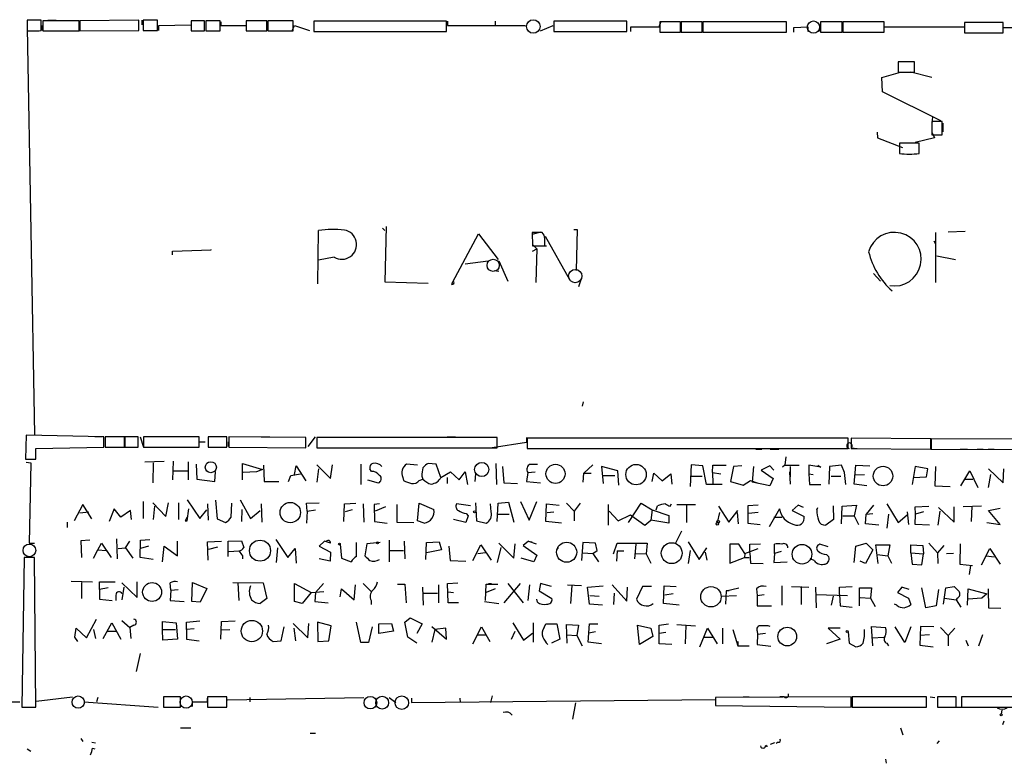
# Model space of a CAD drawing. Extents: x 2 to 738, y 4 to 939.
# Drawn here: x 163 to 301, y 5 to 109 of the extents above; entities that cross this region are included whole.
import ezdxf

# ---------------------------------------------------------------- set-up
doc = ezdxf.new("R2010")
doc.units = 0
doc.header["$MEASUREMENT"] = 0
doc.layers.add('MAIN', color=5, linetype='CONTINUOUS')

msp = doc.modelspace()

# ---------------------------------------------------------------- linework, layer by layer
at = {"layer": 'MAIN'}
for p, q in [((166.2007, 108.9659), (164.2533, 108.9659)), ((164.2533, 108.9659), (164.2533, 107.4419)), ((164.2533, 108.3733), (164.2533, 107.8653)), ((164.2533, 107.8653), (165.2693, 50.7999)), ((166.2007, 107.5266), (166.2007, 108.9659)), ((166.2853, 108.2039), (166.2853, 107.5266)), ((171.5347, 108.8813), (166.4547, 108.8813)), ((166.4547, 108.8813), (166.4547, 107.4419)), ((167.132, 108.9659), (168.3173, 108.9659)), ((171.5347, 107.4419), (171.5347, 108.8813)), ((179.9167, 108.9659), (171.6193, 108.8813)), ((171.6193, 108.8813), (171.6193, 107.4419)), ((179.9167, 107.5266), (179.9167, 108.9659)), ((180.34, 108.9659), (180.34, 108.2886)), ((182.5413, 108.9659), (180.5093, 108.9659)), ((180.5093, 108.9659), (180.5093, 107.5266)), ((182.5413, 107.5266), (182.5413, 108.9659)), ((182.7107, 108.2039), (187.198, 108.2886)), ((182.7107, 107.5266), (182.7107, 108.2039)), ((189.1453, 108.8813), (187.2827, 108.8813)), ((187.2827, 108.8813), (187.2827, 107.4419)), ((189.1453, 107.4419), (189.1453, 108.8813)), ((191.3467, 108.8813), (189.3147, 108.8813)), ((189.3147, 108.8813), (189.3147, 107.4419)), ((191.3467, 107.4419), (191.3467, 108.8813)), ((191.4313, 108.7119), (191.4313, 108.2039)), ((191.4313, 108.2039), (194.9873, 108.2039)), ((197.866, 108.8813), (194.9873, 108.8813)), ((194.9873, 108.8813), (194.9873, 107.4419)), ((197.866, 107.4419), (197.866, 108.8813)), ((201.5913, 108.8813), (198.0353, 108.8813)), ((198.0353, 108.8813), (198.0353, 107.4419)), ((201.422, 107.4419), (201.7607, 108.2039)), ((201.5913, 107.4419), (201.5913, 108.8813)), ((201.7607, 108.2039), (203.8773, 107.5266)), ((223.0967, 108.7966), (204.47, 108.7966)), ((204.47, 108.7966), (204.47, 107.3573)), ((223.0967, 107.3573), (223.0967, 108.7966)), ((223.266, 108.7966), (223.266, 108.2039)), ((223.266, 108.2039), (234.188, 108.2039)), ((229.9547, 108.7966), (229.9547, 108.2039)), ((236.3047, 107.4419), (238.0827, 108.2039)), ((248.412, 108.7966), (238.1673, 108.7966)), ((238.1673, 108.7966), (238.1673, 107.3573)), ((248.412, 107.3573), (248.412, 108.7966)), ((249.0047, 107.3573), (249.0047, 108.0346)), ((249.0047, 108.0346), (252.984, 108.0346)), ((252.984, 108.0346), (253.238, 108.7966)), ((255.9473, 108.7119), (253.0687, 108.7119)), ((253.0687, 108.7119), (253.0687, 107.2726)), ((255.9473, 107.2726), (255.9473, 108.7119)), ((258.9953, 108.7119), (256.032, 108.7119)), ((256.032, 108.7119), (256.032, 107.2726)), ((258.9953, 107.2726), (258.9953, 108.7119)), ((270.8487, 108.7119), (259.08, 108.7119)), ((259.08, 108.7119), (259.08, 107.2726)), ((270.8487, 107.2726), (270.8487, 108.7119)), ((271.8647, 107.9499), (273.812, 108.0346)), ((271.8647, 107.2726), (271.8647, 107.9499)), ((273.812, 108.0346), (273.812, 107.3573)), ((275.5053, 108.0346), (275.5053, 107.3573)), ((278.638, 108.7119), (275.59, 108.7119)), ((275.59, 108.7119), (275.59, 107.2726)), ((278.638, 107.2726), (278.638, 108.7119)), ((284.5647, 108.7119), (278.7227, 108.7119)), ((278.7227, 108.7119), (278.7227, 107.2726)), ((284.5647, 107.2726), (284.5647, 108.7119)), ((284.6493, 108.0346), (295.7407, 108.0346)), ((301.244, 108.6273), (295.8253, 108.6273)), ((295.8253, 108.6273), (295.8253, 107.1879)), ((301.244, 107.1879), (301.244, 108.6273)), ((301.3287, 107.9499), (302.514, 107.9499)), ((165.9467, 107.4419), (166.2007, 107.5266)), ((166.4547, 107.4419), (171.5347, 107.4419)), ((171.6193, 107.4419), (179.9167, 107.5266)), ((180.5093, 107.5266), (182.5413, 107.5266)), ((187.2827, 107.4419), (189.1453, 107.4419)), ((189.3147, 107.4419), (191.3467, 107.4419)), ((194.9873, 107.4419), (197.866, 107.4419)), ((198.0353, 107.4419), (201.5913, 107.4419)), ((204.47, 107.3573), (223.0967, 107.3573)), ((238.1673, 107.3573), (248.412, 107.3573)), ((253.0687, 107.2726), (255.9473, 107.2726)), ((256.032, 107.2726), (258.9953, 107.2726)), ((259.08, 107.2726), (270.8487, 107.2726)), ((275.59, 107.2726), (278.638, 107.2726)), ((278.7227, 107.2726), (284.5647, 107.2726)), ((295.8253, 107.1879), (301.244, 107.1879)), ((288.798, 103.1239), (286.512, 103.1239)), ((286.512, 103.1239), (286.512, 101.6846)), ((288.798, 101.6846), (288.798, 103.1239)), ((284.226, 100.9226), (286.8507, 101.6846)), ((284.3107, 98.8906), (284.226, 100.9226)), ((286.512, 101.6846), (288.798, 101.6846)), ((291.2533, 100.9226), (288.29, 101.6846)), ((292.5233, 94.8266), (284.3107, 98.8906)), ((291.338, 95.4193), (291.2533, 94.3186)), ((292.6927, 94.7419), (291.2533, 94.7419)), ((291.2533, 94.7419), (291.2533, 92.8793)), ((292.6927, 92.8793), (292.6927, 94.7419)), ((292.7773, 94.4879), (292.7773, 93.3026)), ((283.5487, 93.2179), (283.6333, 92.4559)), ((291.2533, 93.2179), (291.592, 92.4559)), ((291.2533, 92.8793), (292.6927, 92.8793)), ((283.6333, 92.4559), (287.1047, 91.1013)), ((289.4753, 91.6939), (286.6813, 91.6939)), ((286.6813, 91.6939), (286.6813, 90.2546)), ((291.592, 92.4559), (288.8827, 91.7786)), ((289.4753, 90.2546), (289.4753, 91.6939)), ((205.0627, 71.9666), (205.1473, 79.4173)), ((214.122, 79.7559), (214.4607, 79.4173)), ((214.63, 80.0099), (214.4607, 72.2206)), ((223.9433, 72.1359), (227.584, 78.9939)), ((227.584, 78.9939), (230.378, 75.3533)), ((235.1193, 78.9093), (236.3893, 79.2479)), ((236.5587, 79.1633), (235.1193, 79.1633)), ((235.1193, 79.1633), (235.204, 77.3006)), ((240.9613, 79.5866), (241.4693, 79.5866)), ((241.4693, 79.5866), (241.3, 73.8293)), ((291.7613, 79.1633), (291.7613, 72.1359)), ((293.5393, 79.2479), (295.91, 79.3326)), ((235.204, 77.4699), (235.7967, 76.8773)), ((236.982, 78.6553), (240.3687, 72.5593)), ((291.5073, 77.9779), (291.7613, 77.5546)), ((184.658, 76.5386), (190.0767, 76.7079)), ((184.658, 76.0306), (184.658, 76.5386)), ((190.0767, 76.7079), (190.0767, 76.7926)), ((235.204, 77.3006), (236.8973, 77.3006)), ((235.204, 76.5386), (235.7967, 76.8773)), ((235.7967, 76.8773), (235.6273, 72.1359)), ((236.5587, 77.3006), (237.1513, 77.3006)), ((207.3487, 75.6919), (205.1473, 75.2686)), ((225.7213, 74.7606), (228.9387, 75.1839)), ((230.4627, 75.1839), (231.7327, 72.3053)), ((291.9307, 75.8613), (294.5553, 75.3533)), ((229.7853, 73.8293), (230.4627, 73.7446)), ((283.0407, 73.4059), (284.0567, 72.3053)), ((214.4607, 72.2206), (220.5567, 72.0513)), ((223.8587, 71.8819), (223.9433, 72.1359)), ((223.9433, 72.1359), (224.1127, 72.3053)), ((242.062, 72.8133), (241.6387, 71.5433)), ((242.316, 55.3719), (242.1467, 54.7793)), ((164.084, 50.7153), (163.9993, 47.3286)), ((175.006, 50.4613), (164.084, 50.7153)), ((173.736, 50.5459), (174.8367, 50.5459)), ((175.006, 49.0219), (175.006, 50.4613)), ((177.8847, 50.4613), (175.1753, 50.4613)), ((175.1753, 50.4613), (175.1753, 49.0219)), ((175.768, 50.5459), (176.6147, 50.5459)), ((177.8847, 49.0219), (177.8847, 50.4613)), ((179.832, 50.4613), (177.9693, 50.4613)), ((177.9693, 50.4613), (177.9693, 49.0219)), ((179.832, 49.0219), (179.832, 50.4613)), ((180.086, 50.4613), (180.594, 49.0219)), ((180.594, 50.4613), (180.594, 49.0219)), ((188.3833, 50.4613), (180.594, 50.4613)), ((188.3833, 49.0219), (188.3833, 50.4613)), ((188.468, 49.7839), (189.23, 49.7839)), ((192.278, 50.4613), (189.6533, 50.4613)), ((189.6533, 50.4613), (189.6533, 49.0219)), ((192.278, 49.0219), (192.278, 50.4613)), ((192.4473, 49.7839), (192.4473, 49.1066)), ((203.3693, 50.3766), (192.532, 50.4613)), ((192.532, 50.4613), (192.532, 49.0219)), ((197.104, 50.4613), (198.2893, 50.4613)), ((203.3693, 48.9373), (203.3693, 50.3766)), ((203.708, 49.1066), (204.724, 50.4613)), ((230.2087, 50.3766), (204.8933, 50.3766)), ((204.8933, 50.3766), (204.8933, 48.9373)), ((223.1813, 50.4613), (224.3667, 50.4613)), ((230.2087, 48.9373), (230.2087, 50.3766)), ((234.3573, 50.3766), (234.3573, 49.6993)), ((234.442, 50.2919), (234.442, 48.8526)), ((279.4847, 50.2919), (234.442, 50.2919)), ((279.4847, 48.8526), (279.4847, 50.2919)), ((291.084, 50.2073), (279.908, 50.2919)), ((279.908, 50.2919), (279.908, 48.8526)), ((291.084, 48.7679), (291.084, 50.2073)), ((306.324, 50.1226), (291.1687, 50.2073)), ((291.1687, 50.2073), (291.1687, 48.7679)), ((165.4387, 48.8526), (175.006, 49.0219)), ((165.4387, 47.3286), (165.4387, 48.8526)), ((175.1753, 49.0219), (177.8847, 49.0219)), ((177.9693, 49.0219), (179.832, 49.0219)), ((180.594, 49.0219), (188.3833, 49.0219)), ((189.6533, 49.0219), (192.278, 49.0219)), ((192.532, 49.0219), (203.3693, 48.9373)), ((204.8933, 48.9373), (230.2087, 48.9373)), ((234.3573, 49.6993), (229.5313, 48.9373)), ((234.442, 48.8526), (279.4847, 48.8526)), ((266.5307, 48.7679), (267.3773, 48.7679)), ((268.5627, 48.7679), (269.748, 48.7679)), ((279.908, 48.9373), (280.7547, 48.8526)), ((279.908, 48.8526), (291.084, 48.7679)), ((291.1687, 48.7679), (306.324, 48.6833)), ((295.2327, 48.7679), (296.2487, 48.7679)), ((297.6033, 48.7679), (298.45, 48.7679)), ((299.1273, 48.7679), (299.974, 48.7679)), ((163.9993, 47.3286), (165.4387, 47.3286)), ((180.7633, 46.9899), (183.4727, 47.0746)), ((184.7427, 47.0746), (184.658, 44.4499)), ((270.764, 47.6673), (270.5947, 46.4819)), ((164.084, 46.9053), (164.7613, 46.8206)), ((164.7613, 46.8206), (164.5073, 35.5599)), ((181.9487, 46.8206), (181.864, 44.0266)), ((184.658, 45.7199), (186.8593, 45.7199)), ((186.8593, 46.9899), (186.8593, 44.4499)), ((187.96, 46.6513), (188.0447, 44.5346)), ((194.4793, 44.4499), (194.4793, 46.7359)), ((194.4793, 46.7359), (197.2733, 45.8893)), ((197.2733, 45.8893), (196.4267, 45.5506)), ((197.4427, 46.4819), (197.5273, 44.1959)), ((201.7607, 45.2119), (202.0147, 46.3973)), ((202.0147, 46.3973), (203.3693, 44.2806)), ((204.8933, 46.5666), (206.8407, 44.6193)), ((205.1473, 45.9739), (204.8933, 44.1113)), ((206.8407, 44.6193), (207.0947, 46.5666)), ((211.074, 46.6513), (211.074, 43.7726)), ((212.598, 45.6353), (212.344, 45.9739)), ((219.0327, 46.4819), (217.5087, 46.6513)), ((221.6573, 46.6513), (220.5567, 46.7359)), ((222.3347, 44.7886), (221.6573, 46.6513)), ((230.0393, 46.7359), (230.124, 43.7726)), ((230.9707, 46.3126), (231.14, 44.0266)), ((234.8653, 46.6513), (235.8813, 46.6513)), ((242.4007, 45.3813), (243.6707, 46.5666)), ((247.142, 45.7199), (244.856, 46.3126)), ((244.856, 46.3126), (245.11, 43.9419)), ((247.3113, 43.6879), (247.142, 45.7199)), ((257.4713, 46.5666), (257.302, 43.5186)), ((259.08, 46.3973), (257.4713, 46.5666)), ((259.588, 43.7726), (259.08, 46.3973)), ((260.4347, 45.4659), (260.5193, 46.4819)), ((260.5193, 46.4819), (262.382, 46.4819)), ((263.398, 46.3126), (262.9747, 44.1959)), ((264.5833, 46.3973), (263.398, 46.3126)), ((266.192, 46.3126), (266.0227, 44.1113)), ((268.478, 46.3973), (267.2927, 45.8046)), ((267.2927, 45.8046), (268.986, 44.6193)), ((269.0707, 45.8046), (268.478, 46.3973)), ((270.5947, 46.4819), (270.256, 46.2279)), ((270.5947, 46.4819), (272.6267, 46.4819)), ((271.3567, 46.3126), (271.3567, 44.8733)), ((275.6747, 46.2279), (273.9813, 46.4819)), ((273.9813, 46.4819), (273.9813, 45.2966)), ((275.2513, 46.4819), (275.6747, 46.2279)), ((276.86, 46.3126), (276.7753, 43.8573)), ((278.5533, 46.4819), (276.86, 46.3126)), ((278.9767, 45.4659), (278.5533, 46.4819)), ((280.3313, 43.8573), (280.5853, 46.4819)), ((280.5853, 46.4819), (282.5327, 46.3973)), ((288.8827, 46.3126), (288.4593, 43.7726)), ((290.6607, 45.9739), (288.8827, 46.3126)), ((290.4913, 44.8733), (290.6607, 45.9739)), ((291.7613, 46.3126), (291.6767, 43.6033)), ((295.3173, 43.6033), (296.5873, 45.7199)), ((296.5873, 45.7199), (297.688, 43.3493)), ((299.212, 45.9739), (301.244, 44.0266)), ((301.244, 44.0266), (301.3287, 45.9739)), ((188.0447, 44.5346), (190.5847, 44.1959)), ((190.5847, 44.1959), (190.6693, 45.5506)), ((196.4267, 45.5506), (194.564, 45.4659)), ((200.914, 44.1959), (201.2527, 45.0426)), ((201.2527, 45.0426), (202.6073, 45.2966)), ((212.0053, 44.4499), (213.5293, 44.0266)), ((217.0007, 44.7886), (217.0853, 44.3653)), ((219.2867, 44.3653), (219.7947, 44.5346)), ((219.6253, 44.9579), (219.7947, 44.5346)), ((222.3347, 44.7886), (223.6893, 45.5506)), ((223.1813, 44.7886), (223.1813, 43.9419)), ((223.6893, 45.5506), (224.8747, 44.4499)), ((224.8747, 44.4499), (225.7213, 45.5506)), ((225.7213, 45.5506), (226.06, 43.7726)), ((227.1607, 45.2966), (227.076, 44.1959)), ((234.5267, 45.4659), (234.3573, 44.1959)), ((234.5267, 45.4659), (235.5427, 45.5506)), ((242.316, 44.1113), (242.4007, 45.3813)), ((242.4007, 45.3813), (243.4167, 45.3813)), ((245.11, 45.0426), (246.7187, 45.0426)), ((251.968, 44.1959), (252.222, 45.3813)), ((252.222, 45.3813), (253.4073, 44.2806)), ((253.4073, 44.2806), (254.5927, 45.2966)), ((254.5927, 45.2966), (254.762, 43.8573)), ((257.4713, 44.9579), (258.9953, 44.9579)), ((260.4347, 45.4659), (261.62, 45.2966)), ((260.4347, 45.4659), (260.5193, 43.9419)), ((264.7527, 43.6879), (265.7687, 44.3653)), ((265.7687, 44.3653), (266.7, 44.0266)), ((268.986, 44.6193), (268.478, 43.6033)), ((271.272, 45.5506), (271.3567, 43.8573)), ((273.9813, 45.2966), (274.574, 45.2119)), ((273.9813, 45.2966), (274.066, 43.7726)), ((277.114, 44.9579), (278.4687, 44.9579)), ((279.146, 43.7726), (278.9767, 45.4659)), ((280.416, 45.1273), (281.7707, 45.2119)), ((288.6287, 44.7886), (290.4913, 44.8733)), ((295.8253, 44.5346), (297.0107, 44.5346)), ((299.466, 45.2119), (299.1273, 43.3493)), ((197.5273, 44.1959), (199.5593, 44.1959)), ((231.14, 44.0266), (233.0873, 43.9419)), ((234.3573, 44.1959), (236.3047, 44.0266)), ((261.7893, 43.7726), (259.588, 43.7726)), ((262.9747, 44.1959), (264.7527, 43.6879)), ((268.478, 43.6033), (266.0227, 44.1113)), ((274.066, 43.7726), (275.6747, 43.7726)), ((282.1093, 43.6033), (280.3313, 43.8573)), ((291.6767, 43.6033), (293.7933, 43.5186)), ((186.69, 41.6559), (188.468, 39.0313)), ((190.6693, 41.5713), (190.9233, 38.9466)), ((194.1407, 41.6559), (195.58, 39.0313)), ((172.0427, 40.9786), (170.8573, 38.6926)), ((173.3127, 38.9466), (172.0427, 40.9786)), ((176.4453, 40.3859), (175.768, 38.6079)), ((177.3767, 39.2006), (176.4453, 40.3859)), ((178.7313, 40.1319), (177.3767, 39.2006)), ((178.9007, 38.8619), (178.7313, 40.1319)), ((180.5093, 41.4019), (180.5093, 39.0313)), ((181.864, 41.2326), (183.7267, 39.2853)), ((182.118, 40.7246), (181.9487, 38.8619)), ((183.7267, 39.2853), (184.0653, 41.2326)), ((185.5047, 41.2326), (185.5047, 38.8619)), ((186.69, 38.6926), (186.944, 40.3859)), ((188.468, 39.0313), (189.484, 40.2166)), ((189.5687, 41.0633), (189.6533, 38.7773)), ((192.8707, 39.2006), (192.9553, 41.1479)), ((194.3947, 40.3013), (194.31, 38.6079)), ((195.58, 39.0313), (196.9347, 40.1319)), ((197.104, 41.0633), (197.1887, 38.5233)), ((203.454, 41.1479), (205.232, 41.2326)), ((203.5387, 40.0473), (203.454, 41.1479)), ((203.5387, 40.0473), (204.724, 40.2166)), ((208.7033, 38.6079), (208.788, 41.0633)), ((208.788, 41.0633), (210.3967, 41.1479)), ((209.8887, 40.2166), (208.8727, 39.9626)), ((211.4127, 41.0633), (211.4973, 38.5233)), ((213.6987, 41.0633), (212.9367, 40.9786)), ((212.9367, 40.9786), (213.0213, 38.6079)), ((214.5453, 40.6399), (213.106, 40.0473)), ((216.154, 40.9786), (216.154, 38.5233)), ((219.0327, 38.6926), (219.2867, 41.1479)), ((219.2867, 41.1479), (221.3187, 40.3013)), ((226.4833, 40.8093), (224.536, 41.0633)), ((227.1607, 41.2326), (227.33, 38.6926)), ((229.362, 39.9626), (229.2773, 41.0633)), ((230.2087, 38.6079), (230.378, 41.1479)), ((230.378, 41.1479), (231.8173, 41.3173)), ((231.8173, 41.3173), (232.5793, 38.5233)), ((233.5107, 41.4019), (234.696, 38.7773)), ((234.696, 38.7773), (235.7967, 41.4019)), ((237.0667, 38.6079), (237.1513, 41.0633)), ((237.1513, 41.0633), (238.9293, 40.8939)), ((239.9453, 41.1479), (241.046, 40.0473)), ((241.8927, 41.1479), (241.046, 40.0473)), ((245.7873, 40.9786), (245.7873, 38.0999)), ((248.666, 38.4386), (250.444, 41.1479)), ((250.444, 41.1479), (251.968, 40.2166)), ((251.968, 40.2166), (251.7987, 38.7773)), ((251.968, 40.2166), (254.3387, 39.4546)), ((252.5607, 40.2166), (252.73, 40.8093)), ((254.508, 40.7246), (254.6773, 41.0633)), ((255.4393, 40.9786), (258.064, 40.9786)), ((256.794, 40.8939), (256.794, 38.4386)), ((261.2813, 40.7246), (262.7207, 38.5233)), ((262.7207, 38.5233), (263.9907, 40.1319)), ((266.8693, 40.8939), (265.43, 40.8093)), ((265.43, 40.8093), (265.43, 38.3539)), ((269.8327, 40.3859), (268.3933, 37.8459)), ((272.4573, 40.8939), (271.6107, 40.1319)), ((271.6107, 40.1319), (273.304, 39.2853)), ((273.2193, 40.5553), (272.4573, 40.8939)), ((275.082, 40.2166), (275.2513, 40.5553)), ((277.368, 40.8093), (277.4527, 38.8619)), ((278.5533, 38.2693), (278.638, 40.7246)), ((278.638, 40.7246), (280.67, 40.8939)), ((280.67, 40.8939), (280.3313, 39.3699)), ((283.0407, 40.8939), (282.0247, 39.6239)), ((284.9033, 41.0633), (286.512, 38.4386)), ((288.8827, 40.6399), (290.83, 40.7246)), ((288.9673, 39.6239), (288.8827, 40.6399)), ((292.1847, 40.5553), (294.386, 38.5233)), ((294.386, 38.5233), (294.386, 40.6399)), ((298.196, 40.7246), (295.656, 40.6399)), ((296.8413, 40.7246), (296.7567, 38.6079)), ((299.212, 40.1319), (300.8207, 40.4706)), ((300.8207, 38.1846), (299.212, 40.1319)), ((171.6193, 39.7933), (172.8893, 39.9626)), ((190.9233, 38.9466), (192.1087, 38.4386)), ((203.5387, 40.0473), (203.454, 38.3539)), ((225.806, 38.4386), (224.1127, 38.8619)), ((226.1447, 39.3699), (225.806, 38.4386)), ((225.8907, 39.7086), (226.1447, 39.3699)), ((230.2933, 39.6239), (231.902, 39.6239)), ((237.236, 39.8779), (238.1673, 39.9626)), ((241.046, 40.0473), (241.046, 38.6926)), ((245.9567, 40.0473), (247.2267, 38.6926)), ((247.2267, 38.6926), (248.92, 39.5393)), ((248.92, 39.5393), (250.952, 38.0999)), ((250.952, 38.0999), (251.7987, 38.7773)), ((254.3387, 38.3539), (251.7987, 38.7773)), ((254.3387, 39.4546), (254.3387, 38.3539)), ((261.4507, 39.8779), (261.112, 38.4386)), ((263.906, 39.8779), (264.0753, 38.2693)), ((266.8693, 39.8779), (265.5147, 39.7086)), ((269.0707, 39.2006), (270.1713, 39.2006)), ((277.4527, 38.8619), (276.352, 38.0999)), ((278.7227, 39.3699), (280.3313, 39.3699)), ((280.3313, 39.3699), (280.924, 38.1846)), ((281.94, 38.2693), (282.0247, 39.6239)), ((282.0247, 39.6239), (282.956, 39.7086)), ((285.1573, 39.6239), (284.9033, 37.6766)), ((286.512, 38.4386), (287.782, 39.5393)), ((287.782, 39.9626), (287.9513, 38.1846)), ((288.8827, 38.1846), (288.9673, 39.6239)), ((290.068, 39.9626), (288.9673, 39.6239)), ((292.354, 40.0473), (292.1, 38.0999)), ((169.8413, 38.5233), (169.8413, 37.7613)), ((186.436, 38.6926), (186.69, 38.6926)), ((213.0213, 38.6079), (214.7993, 38.3539)), ((216.154, 38.5233), (218.5247, 38.4386)), ((219.964, 38.3539), (219.0327, 38.6926)), ((227.33, 38.6926), (228.6847, 38.3539)), ((239.268, 38.3539), (237.0667, 38.6079)), ((265.43, 38.3539), (267.1233, 38.1846)), ((283.8027, 38.0999), (281.94, 38.2693)), ((290.9147, 38.0999), (288.8827, 38.1846)), ((298.958, 38.4386), (300.8207, 38.1846)), ((173.0587, 35.9833), (171.7887, 35.8986)), ((176.784, 36.1526), (176.8687, 33.3586)), ((180.086, 33.5279), (180.1707, 35.9833)), ((180.1707, 35.9833), (181.4407, 36.0679)), ((199.136, 36.0679), (200.8293, 33.5279)), ((215.0533, 35.9833), (215.0533, 32.9353)), ((256.1167, 37.2533), (255.27, 35.5599)), ((164.5073, 35.5599), (165.2693, 35.5599)), ((171.7887, 35.8986), (171.8733, 33.5279)), ((173.5667, 33.4433), (174.1593, 34.6286)), ((174.1593, 34.6286), (174.6673, 35.5599)), ((174.1593, 34.6286), (175.3447, 34.5439)), ((174.6673, 35.5599), (176.022, 33.5279)), ((177.038, 34.7979), (178.054, 34.8826)), ((178.054, 34.8826), (178.6467, 35.8139)), ((178.054, 34.8826), (179.07, 33.4433)), ((181.2713, 35.1366), (180.1707, 34.7979)), ((183.2187, 32.9353), (183.4727, 35.1366)), ((183.4727, 35.1366), (185.3353, 33.7819)), ((185.3353, 33.7819), (185.3353, 35.8139)), ((189.5687, 35.7293), (191.516, 35.8139)), ((189.6533, 33.1893), (189.5687, 35.7293)), ((189.738, 34.7133), (191.008, 35.0519)), ((192.4473, 35.8139), (194.31, 35.8986)), ((192.4473, 33.6973), (192.4473, 35.8139)), ((194.31, 35.8986), (194.6487, 34.9673)), ((199.39, 34.8826), (199.2207, 32.8506)), ((200.8293, 33.5279), (201.8453, 34.7979)), ((201.8453, 34.7979), (202.0147, 32.7659)), ((205.994, 35.8139), (205.232, 35.1366)), ((205.232, 35.1366), (206.8407, 34.2899)), ((206.8407, 35.5599), (205.994, 35.8139)), ((208.1953, 35.3906), (208.3647, 33.4433)), ((210.4813, 33.6973), (210.4813, 35.6446)), ((211.9207, 35.4753), (211.6667, 33.7819)), ((213.7833, 35.6446), (211.9207, 35.4753)), ((217.17, 35.8139), (217.2547, 33.3586)), ((220.218, 33.2739), (220.3027, 35.6446)), ((220.3027, 35.6446), (222.0807, 35.7293)), ((222.4193, 34.6286), (220.3027, 34.2053)), ((222.0807, 35.7293), (222.4193, 34.6286)), ((223.4353, 35.1366), (223.6047, 33.1046)), ((226.822, 33.1046), (227.9227, 35.3059)), ((227.9227, 35.3059), (229.362, 33.1893)), ((230.7167, 34.9673), (230.2087, 32.8506)), ((230.4627, 35.5599), (232.5793, 33.4433)), ((232.5793, 33.4433), (232.7487, 35.4753)), ((234.6113, 35.8139), (233.8493, 35.2213)), ((233.8493, 35.2213), (235.7967, 33.8666)), ((234.6113, 35.8139), (235.1193, 35.7293)), ((234.6113, 35.8139), (235.712, 35.4753)), ((238.5907, 34.6286), (238.8447, 34.9673)), ((242.2313, 35.6446), (242.062, 33.1046)), ((244.0093, 35.5599), (242.2313, 35.6446)), ((244.2633, 34.5439), (244.0093, 35.5599)), ((246.5493, 34.0359), (247.0573, 35.5599)), ((247.0573, 35.5599), (251.2907, 35.5599)), ((249.682, 35.3906), (249.5127, 33.3586)), ((251.2907, 35.5599), (251.1213, 34.0359)), ((257.048, 35.7293), (258.572, 33.2739)), ((258.572, 33.2739), (259.6727, 34.8826)), ((264.16, 35.3906), (262.89, 35.3906)), ((262.89, 35.3906), (262.89, 32.7659)), ((265.0067, 34.1206), (264.16, 35.3906)), ((265.0067, 34.1206), (266.8693, 34.7979)), ((265.684, 35.3906), (267.208, 35.4753)), ((265.684, 34.2053), (265.684, 35.3906)), ((269.1553, 34.1206), (269.1553, 35.3906)), ((276.6907, 35.0519), (275.5053, 35.3906)), ((280.3313, 32.8506), (280.5853, 35.1366)), ((280.5853, 35.1366), (282.0247, 35.5599)), ((282.956, 34.6286), (281.94, 32.6813)), ((282.0247, 35.5599), (282.956, 34.6286)), ((283.718, 32.6813), (283.3793, 35.3059)), ((283.3793, 35.3059), (285.3267, 35.3059)), ((285.3267, 35.3059), (285.0727, 33.7819)), ((288.29, 34.2053), (288.29, 35.3059)), ((288.29, 35.3059), (289.9833, 35.2213)), ((289.9833, 35.2213), (290.068, 34.0359)), ((290.83, 35.5599), (292.0153, 34.2053)), ((292.9467, 35.2213), (292.0153, 34.2053)), ((295.2327, 35.4753), (295.148, 32.5966)), ((298.196, 32.5119), (299.3813, 34.7979)), ((299.3813, 34.7979), (300.8207, 32.5966)), ((163.83, 33.5279), (163.4913, 12.5306)), ((165.2693, 33.5279), (163.83, 33.5279)), ((165.4387, 12.5306), (165.2693, 33.5279)), ((181.9487, 33.2739), (180.086, 33.5279)), ((192.532, 34.3746), (193.9713, 34.4593)), ((194.4793, 33.7819), (194.4793, 33.3586)), ((206.756, 33.0199), (205.232, 33.3586)), ((206.8407, 34.2899), (206.756, 33.0199)), ((208.3647, 33.4433), (209.7193, 32.9353)), ((215.0533, 34.5439), (217.0853, 34.5439)), ((228.6, 34.2053), (227.4993, 34.0359)), ((235.3733, 32.9353), (233.5953, 33.4433)), ((235.7967, 33.8666), (235.3733, 32.9353)), ((242.2313, 34.2053), (243.6707, 34.1206)), ((243.6707, 34.1206), (244.2633, 34.5439)), ((243.6707, 34.1206), (244.4327, 32.9353)), ((247.0573, 34.4593), (246.9727, 33.0199)), ((247.0573, 34.4593), (247.9887, 34.4593)), ((249.5973, 34.1206), (251.1213, 34.0359)), ((251.1213, 34.0359), (251.7987, 32.7659)), ((257.302, 34.5439), (257.048, 32.6813)), ((259.4187, 34.2899), (259.6727, 33.1893)), ((262.89, 32.7659), (264.922, 33.5279)), ((265.0067, 34.1206), (264.922, 33.5279)), ((264.922, 33.5279), (265.5993, 33.5279)), ((265.684, 34.2053), (265.7687, 32.7659)), ((269.1553, 34.1206), (269.0707, 32.8506)), ((270.0867, 34.3746), (269.1553, 34.1206)), ((274.7433, 33.1046), (274.1507, 33.3586)), ((276.4367, 33.9513), (276.7753, 33.6126)), ((283.5487, 33.9513), (285.0727, 33.7819)), ((285.0727, 33.7819), (285.5807, 32.7659)), ((288.29, 34.2053), (290.068, 34.0359)), ((288.29, 34.2053), (288.4593, 32.5966)), ((289.814, 32.5119), (290.068, 34.0359)), ((292.0153, 34.2053), (292.1, 32.6813)), ((294.3013, 34.1206), (293.2853, 34.0359)), ((298.8733, 33.7819), (299.974, 33.6126)), ((223.6047, 33.1046), (225.806, 33.0199)), ((265.7687, 32.7659), (267.5467, 32.6813)), ((269.0707, 32.8506), (270.9333, 32.9353)), ((281.94, 32.6813), (281.178, 33.0199)), ((288.4593, 32.5966), (289.814, 32.5119)), ((295.148, 32.5966), (296.926, 32.4273)), ((296.672, 32.4273), (296.5027, 31.1573)), ((170.434, 30.2259), (173.3973, 30.1413)), ((171.8733, 30.0566), (171.8733, 27.7706)), ((174.4133, 29.0406), (174.4133, 30.1413)), ((174.4133, 30.1413), (176.6147, 30.1413)), ((175.5987, 29.2946), (174.4133, 29.0406)), ((174.4133, 29.0406), (174.4133, 27.6859)), ((177.546, 29.9719), (179.6627, 27.9399)), ((177.8, 29.3793), (177.546, 27.6013)), ((179.6627, 27.9399), (179.6627, 30.1413)), ((184.404, 28.9559), (184.3193, 29.9719)), ((184.404, 28.9559), (185.42, 29.0406)), ((187.3673, 27.3473), (187.452, 30.0566)), ((187.452, 30.0566), (189.484, 29.2099)), ((189.484, 29.2099), (188.5527, 27.2626)), ((193.1247, 30.0566), (197.358, 29.9719)), ((193.802, 29.9719), (193.9713, 27.5166)), ((197.358, 29.9719), (197.866, 27.7706)), ((201.7607, 27.3473), (201.7607, 29.8873)), ((201.7607, 29.8873), (204.1313, 28.6173)), ((205.8247, 29.8873), (204.724, 28.6173)), ((208.1953, 28.0246), (208.3647, 29.1253)), ((208.3647, 29.1253), (210.1427, 27.6013)), ((210.1427, 27.6013), (210.312, 29.7179)), ((211.4127, 29.8873), (212.5133, 28.7866)), ((216.2387, 29.8026), (217.2547, 29.8026)), ((217.2547, 29.8026), (217.424, 27.1779)), ((219.8793, 26.8393), (219.7947, 29.3793)), ((221.996, 29.7179), (221.996, 27.1779)), ((223.266, 29.8873), (224.7053, 29.9719)), ((223.3507, 27.1779), (223.266, 29.8873)), ((228.6, 27.5166), (228.6847, 29.8026)), ((228.6847, 29.8026), (230.2933, 29.8026)), ((229.9547, 29.1253), (228.6847, 28.6173)), ((229.0233, 29.8873), (229.4467, 29.8873)), ((231.2247, 27.1779), (233.5107, 29.8873)), ((231.7327, 29.8873), (233.8493, 27.1779)), ((234.7807, 29.7179), (234.5267, 27.5166)), ((236.3047, 29.8873), (236.1353, 28.8713)), ((237.8287, 29.4639), (236.3047, 29.8873)), ((240.1147, 29.7179), (242.062, 29.6333)), ((240.7073, 29.6333), (240.538, 27.0933)), ((242.9087, 29.3793), (245.11, 29.5486)), ((243.1627, 27.0086), (242.9087, 29.3793)), ((246.38, 29.7179), (248.412, 27.4319)), ((248.412, 27.4319), (248.4967, 29.3793)), ((250.6133, 29.4639), (249.7667, 27.6859)), ((251.8833, 29.4639), (250.6133, 29.4639)), ((253.5767, 27.0933), (253.6613, 29.5486)), ((253.6613, 29.5486), (255.3547, 29.4639)), ((262.382, 28.8713), (264.16, 29.2946)), ((266.6153, 29.1253), (266.7, 28.1939)), ((270.1713, 29.5486), (270.1713, 26.8393)), ((271.526, 29.4639), (273.9813, 29.3793)), ((272.8807, 29.4639), (272.8807, 26.9239)), ((274.9127, 29.3793), (274.9973, 26.5006)), ((278.2993, 29.3793), (280.0773, 29.4639)), ((278.2993, 28.3633), (278.2993, 29.3793)), ((281.0933, 26.7546), (281.0933, 29.2946)), ((281.0933, 29.2946), (282.7867, 29.2946)), ((282.7867, 29.2946), (282.6173, 27.8553)), ((287.02, 29.3793), (286.4273, 28.6173)), ((288.036, 29.0406), (287.02, 29.3793)), ((290.4067, 26.5006), (289.814, 29.2946)), ((292.1847, 29.0406), (291.846, 26.7546)), ((292.862, 27.0086), (293.2007, 29.2946)), ((293.2007, 29.2946), (294.386, 29.4639)), ((296.2487, 26.8393), (296.3333, 29.1253)), ((296.3333, 29.1253), (298.958, 28.4479)), ((299.1273, 29.1253), (299.212, 26.5006)), ((174.4133, 27.6859), (176.1913, 27.5166)), ((176.6993, 28.2786), (176.6993, 27.5166)), ((184.404, 28.9559), (184.3193, 27.5166)), ((197.866, 27.7706), (196.9347, 27.0933)), ((204.1313, 28.6173), (202.8613, 27.0933)), ((204.1313, 28.6173), (205.9093, 28.7866)), ((204.724, 28.6173), (204.6393, 27.3473)), ((219.8793, 28.5326), (221.8267, 28.5326)), ((223.3507, 28.7019), (224.1127, 28.6173)), ((235.8813, 27.2626), (235.7967, 27.6859)), ((236.1353, 28.8713), (237.9133, 27.7706)), ((243.2473, 28.1939), (244.5173, 28.1093)), ((246.634, 28.5326), (246.5493, 26.9239)), ((254.9313, 28.4479), (253.746, 28.2786)), ((261.7047, 28.1093), (263.8213, 28.1939)), ((262.382, 28.8713), (262.2973, 27.0086)), ((262.8053, 28.8713), (262.382, 28.8713)), ((266.7, 28.1939), (267.716, 28.3633)), ((266.7, 28.1939), (266.7, 26.7546)), ((274.9973, 28.3633), (279.4, 28.1939)), ((277.368, 28.1093), (277.114, 26.8393)), ((278.2993, 28.3633), (278.384, 26.7546)), ((281.178, 27.9399), (282.6173, 27.8553)), ((282.6173, 27.8553), (283.2947, 26.6699)), ((286.4273, 28.6173), (287.9513, 27.8553)), ((287.9513, 27.8553), (288.29, 26.9239)), ((293.0313, 27.8553), (294.64, 27.6013)), ((294.8093, 27.8553), (294.64, 27.6013)), ((298.2807, 27.8553), (296.3333, 27.6859)), ((298.958, 28.4479), (298.2807, 27.8553)), ((184.3193, 27.5166), (186.2667, 27.3473)), ((188.5527, 27.2626), (187.3673, 27.3473)), ((202.8613, 27.0933), (201.7607, 27.3473)), ((204.6393, 27.3473), (206.502, 27.1779)), ((212.5133, 27.5166), (212.5133, 26.9239)), ((224.79, 27.1779), (223.3507, 27.1779)), ((228.4307, 27.3473), (230.4627, 27.0933)), ((245.0253, 26.8393), (243.1627, 27.0086)), ((255.778, 26.8393), (253.5767, 27.0933)), ((266.7, 26.7546), (268.732, 26.7546)), ((278.384, 26.7546), (280.0773, 26.5853)), ((286.3427, 26.8393), (286.004, 27.0086)), ((291.846, 26.7546), (290.4067, 26.5006)), ((294.64, 27.6013), (295.3173, 26.5853)), ((299.212, 26.5006), (300.9053, 26.4159)), ((172.5507, 22.2673), (173.99, 24.8919)), ((217.2547, 24.4686), (218.0167, 25.0613)), ((218.0167, 25.0613), (219.71, 24.2146)), ((170.942, 22.3519), (171.1113, 23.6219)), ((171.1113, 23.6219), (172.5507, 22.2673)), ((174.9213, 22.1826), (176.1067, 24.3839)), ((176.1067, 24.3839), (177.3767, 22.0979)), ((177.546, 24.7226), (178.6467, 23.7066)), ((179.2393, 24.0453), (178.6467, 23.7066)), ((178.6467, 23.7066), (178.816, 22.1826)), ((183.2187, 23.4526), (183.2187, 24.5533)), ((183.2187, 24.5533), (185.166, 24.3839)), ((185.166, 24.3839), (185.3353, 22.0979)), ((186.6053, 24.4686), (188.468, 24.6379)), ((186.6053, 23.4526), (186.6053, 24.4686)), ((187.706, 23.5373), (186.6053, 23.4526)), ((191.4313, 22.0979), (191.516, 24.5533)), ((191.516, 24.5533), (193.4633, 24.6379)), ((199.898, 21.8439), (200.3213, 23.7913)), ((201.5913, 24.2993), (203.6233, 22.2673)), ((201.676, 23.6219), (201.93, 21.8439)), ((203.6233, 22.2673), (203.7927, 24.2993)), ((206.9253, 23.9606), (204.978, 24.4686)), ((204.978, 24.4686), (205.0627, 21.7593)), ((206.5867, 21.8439), (206.9253, 23.9606)), ((211.074, 21.5899), (210.4813, 24.4686)), ((212.6827, 23.7913), (212.1747, 21.5899)), ((213.614, 24.2146), (215.392, 24.2993)), ((213.614, 22.8599), (213.614, 24.2146)), ((215.392, 24.2993), (215.646, 23.1986)), ((217.678, 22.3519), (217.2547, 24.4686)), ((219.71, 24.2146), (218.948, 22.8599)), ((221.0647, 23.8759), (223.0967, 22.0979)), ((223.012, 23.6219), (221.488, 23.4526)), ((223.0967, 22.0979), (223.012, 23.6219)), ((226.822, 21.4206), (228.0073, 23.7913)), ((228.0073, 23.7913), (229.1927, 21.7593)), ((232.41, 24.3839), (233.934, 21.9286)), ((235.2887, 24.3839), (235.2887, 21.6746)), ((236.8127, 23.7066), (237.0667, 24.2146)), ((237.0667, 24.2146), (238.5907, 24.2146)), ((238.5907, 24.2146), (239.014, 22.0979)), ((240.03, 21.5053), (239.9453, 24.1299)), ((239.9453, 24.1299), (241.6387, 24.0453)), ((241.6387, 24.0453), (241.3847, 22.6059)), ((242.9933, 21.6746), (243.1627, 24.2146)), ((243.1627, 24.2146), (244.348, 24.2146)), ((249.936, 24.0453), (251.7987, 23.6219)), ((250.19, 21.3359), (249.936, 24.0453)), ((251.7987, 23.6219), (252.0527, 22.4366)), ((252.984, 24.0453), (254.254, 24.2146)), ((252.984, 21.4206), (252.984, 24.0453)), ((255.4393, 24.1299), (258.064, 23.9606)), ((256.7093, 24.0453), (256.6247, 21.4206)), ((258.6567, 20.9973), (259.7573, 23.6219)), ((259.7573, 23.6219), (261.112, 21.4206)), ((261.874, 23.6219), (261.874, 21.4206)), ((278.384, 23.6219), (276.6907, 23.6219)), ((276.6907, 23.6219), (278.384, 22.0979)), ((282.956, 21.1666), (282.7867, 23.8759)), ((282.7867, 23.8759), (284.734, 23.7066)), ((287.4433, 21.5899), (286.0887, 23.7913)), ((288.29, 23.7913), (287.4433, 21.5899)), ((289.6447, 23.8759), (289.56, 21.2513)), ((291.5073, 23.7913), (289.6447, 23.8759)), ((292.4387, 23.7066), (293.5393, 22.6059)), ((293.5393, 22.6059), (294.4707, 23.6219)), ((171.3653, 21.7593), (170.942, 22.3519)), ((173.5667, 23.4526), (173.8207, 22.1826)), ((175.514, 23.1986), (176.6993, 23.1986)), ((183.2187, 23.4526), (185.0813, 23.4526)), ((183.3033, 21.9286), (183.2187, 23.4526)), ((186.6053, 23.4526), (186.6053, 22.0979)), ((191.516, 23.3679), (192.7013, 23.4526)), ((215.646, 23.1986), (213.614, 22.8599)), ((218.948, 21.5053), (217.678, 22.3519)), ((221.488, 23.4526), (221.0647, 21.6746)), ((227.4993, 22.6906), (228.6, 22.6906)), ((232.2407, 22.0979), (232.7487, 23.1986)), ((233.934, 21.9286), (235.204, 22.9446)), ((239.9453, 22.6906), (241.3847, 22.6059)), ((241.3847, 22.6059), (242.1467, 21.1666)), ((244.0093, 23.1139), (243.078, 22.9446)), ((252.0527, 22.4366), (250.19, 21.3359)), ((253.9153, 23.0293), (252.984, 22.8599)), ((259.2493, 22.3519), (260.4347, 22.3519)), ((263.3133, 23.4526), (263.9907, 21.1666)), ((266.7, 23.1986), (266.7847, 22.7753)), ((266.7847, 22.7753), (266.7, 21.3359)), ((266.7847, 22.7753), (267.8853, 22.9446)), ((279.4847, 23.1139), (279.654, 21.5053)), ((282.8713, 22.2673), (284.48, 22.3519)), ((290.9147, 22.6906), (289.56, 22.6059)), ((293.5393, 22.6059), (293.5393, 21.1666)), ((298.3653, 22.6906), (297.7727, 21.0819)), ((185.3353, 22.0979), (183.3033, 21.9286)), ((186.6053, 22.0979), (188.3833, 21.8439)), ((198.7973, 21.7593), (199.898, 21.8439)), ((205.0627, 21.7593), (206.5867, 21.8439)), ((212.1747, 21.5899), (211.074, 21.5899)), ((239.014, 22.0979), (237.8287, 21.5053)), ((244.856, 21.4206), (242.9933, 21.6746)), ((254.762, 21.3359), (252.984, 21.4206)), ((263.9907, 21.7593), (263.9907, 21.1666)), ((263.9907, 21.1666), (265.5993, 21.1666)), ((266.7, 21.3359), (268.6473, 21.0819)), ((278.384, 22.0979), (276.4367, 21.4206)), ((279.654, 21.5053), (280.5853, 20.9973)), ((284.9033, 21.5053), (285.1573, 21.1666)), ((289.56, 21.2513), (291.4227, 20.9973)), ((295.9947, 21.9286), (296.3333, 21.1666)), ((179.578, 17.5259), (180.1707, 20.0659)), ((165.5233, 13.3773), (170.6033, 13.9699)), ((174.1593, 13.8853), (173.99, 13.2926)), ((185.7587, 13.9699), (183.388, 13.9699)), ((183.388, 13.9699), (183.388, 12.5306)), ((185.7587, 12.5306), (185.7587, 13.9699)), ((192.278, 13.9699), (189.5687, 13.9699)), ((189.5687, 13.9699), (189.5687, 12.5306)), ((192.278, 12.5306), (192.278, 13.9699)), ((192.3627, 13.5466), (211.4973, 13.8853)), ((195.4953, 13.8853), (195.4953, 13.2926)), ((215.0533, 13.8853), (215.9847, 13.2079)), ((229.5313, 14.1393), (229.2773, 13.2079)), ((279.908, 13.9699), (260.858, 13.8853)), ((260.858, 13.8853), (260.858, 12.7846)), ((264.7527, 13.9699), (265.5993, 13.9699)), ((270.51, 13.9699), (269.9173, 13.9699)), ((279.908, 12.5306), (279.908, 13.9699)), ((290.4913, 13.9699), (280.0773, 13.9699)), ((280.0773, 13.9699), (280.0773, 12.5306)), ((290.4913, 12.5306), (290.4913, 13.9699)), ((290.9993, 13.9699), (291.6767, 13.8853)), ((294.64, 13.9699), (292.0153, 13.9699)), ((292.0153, 13.9699), (292.0153, 12.5306)), ((294.64, 12.5306), (294.64, 13.9699)), ((305.1387, 13.9699), (295.402, 13.9699)), ((295.402, 13.9699), (295.402, 12.5306)), ((158.75, 13.2926), (163.2373, 13.2926)), ((163.4913, 12.5306), (165.4387, 12.5306)), ((172.212, 13.2926), (182.626, 12.5306)), ((183.388, 12.5306), (185.7587, 12.5306)), ((187.452, 12.6153), (187.452, 13.2926)), ((187.452, 13.2926), (189.5687, 13.2926)), ((189.5687, 13.2926), (189.5687, 13.8006)), ((189.5687, 12.5306), (192.278, 12.5306)), ((218.186, 13.8006), (218.186, 13.2079)), ((218.186, 13.2079), (260.858, 13.6313)), ((224.9593, 13.8006), (225.044, 13.2079)), ((241.2153, 13.1233), (240.792, 10.8373)), ((260.858, 12.7846), (279.908, 12.5306)), ((280.0773, 12.5306), (290.4913, 12.5306)), ((292.0153, 12.5306), (294.64, 12.5306)), ((294.7247, 12.5306), (295.402, 12.5306)), ((295.402, 12.5306), (305.1387, 12.5306)), ((301.0747, 12.1073), (300.99, 11.5993)), ((301.3287, 10.5833), (301.1593, 10.0753)), ((185.7587, 9.6519), (187.198, 9.6519)), ((203.962, 8.8899), (204.724, 8.8899)), ((286.8507, 9.6519), (287.1893, 8.6359)), ((171.7887, 8.1279), (172.0427, 7.7046)), ((173.3127, 7.6199), (173.8207, 7.5353)), ((267.8853, 7.1119), (268.0547, 7.1966)), ((267.8853, 7.0273), (268.224, 7.1119)), ((269.1553, 7.5353), (268.5627, 7.2813)), ((269.6633, 7.6199), (269.4093, 7.4506)), ((292.2693, 7.7893), (291.9307, 7.4506)), ((164.2533, 6.6886), (164.7613, 6.3499)), ((173.3973, 6.7733), (173.736, 6.6886)), ((284.734, 5.2493), (284.8187, 4.6566))]:
    msp.add_line(p, q, dxfattribs=at)
at = {"layer": 'MAIN', "color": 5}
for centre, radius in [((235.2886, 108.077), 0.949), ((274.6163, 107.9923), 0.8616), ((229.6583, 74.549), 0.8616), ((241.1879, 73.0433), 0.9308), ((164.5496, 34.544), 0.8904), ((171.4076, 13.2503), 0.8616), ((186.5629, 13.2503), 0.8616), ((212.4286, 13.1656), 0.8828), ((214.0796, 13.1656), 0.9062), ((216.8313, 13.1656), 0.949)]:
    msp.add_circle(centre, radius, dxfattribs=at)
at = {"layer": 'MAIN'}
for centre, radius in [((190.0243, 46.2126), 0.7758), ((228.0596, 45.8901), 0.9966), ((238.4154, 45.28), 1.3398), ((249.7194, 45.1771), 1.4359), ((284.3847, 44.9691), 1.3705), ((201.1806, 39.8473), 1.4306), ((227.0548, 39.9415), 0.1496), ((261.2389, 38.5657), 0.1796), ((261.112, 38.2693), 0.1693), ((196.9289, 34.4987), 1.4756), ((208.0683, 35.433), 0.1338), ((213.4023, 35.6023), 0.1338), ((239.9768, 34.2789), 1.4105), ((254.7217, 34.1456), 1.4656), ((273.016, 33.9987), 1.3739), ((181.7797, 28.6957), 1.3268), ((260.239, 28.0312), 1.4326), ((195.784, 23.2102), 1.4978), ((270.9442, 22.4449), 1.3137), ((279.3576, 23.1563), 0.1338), ((300.9688, 11.4512), 0.1496)]:
    msp.add_circle(centre, radius, dxfattribs=at)
for centre, radius, start, end in [((165.1, 530.7915), 423.3504, 269.885409, 270.114592), ((288.0783, 100.0318), 9.8765, 261.868421, 278.131579), ((207.2669, 66.5795), 13.0116, 83.286587, 99.375307), ((208.413, 77.4667), 2.0695, 239.050013, 79.559945), ((235.5423, 78.2658), 1.356, 2.147058, 41.445099), ((285.9792, 75.4172), 3.7616, 260.010814, 164.002089), ((-17.1026, 77.8086), 254.0004, 359.885409, 0.114591), ((293.0309, 79.1123), 10.9939, 193.993267, 227.935041), ((223.915, 72.136), 0.2603, 257.50701, 40.575031), ((279.667, 49.2369), 0.3845, 308.813403, 268.062552), ((212.9548, 46.1332), 0.6312, 107.280921, 194.617437), ((212.6544, 44.4217), 1.2149, 30.734063, 92.66081), ((213.0637, 45.5085), 1.2627, 39.553432, 103.576214), ((218.2791, 45.4406), 1.435, 122.469661, 207.022151), ((516.0598, 3.2006), 299.3611, 171.752594, 171.981777), ((221.3607, 44.9159), 1.9897, 113.83384, 141.91135), ((235.1701, 45.9232), 0.7894, 112.715347, 215.403516), ((213.4107, 44.5685), 0.5547, 282.345078, 58.72271), ((218.7659, 47.0918), 3.2028, 238.350542, 259.56859), ((218.3913, 45.0505), 1.1274, 259.508338, 322.575172), ((221.3567, 45.8923), 2.0696, 220.99737, 259.512657), ((220.8193, 45.5421), 1.6924, 275.448517, 333.562128), ((219.741, 39.9539), 1.6155, 277.934486, 12.418018), ((225.0806, 40.7115), 0.6483, 147.138401, 243.371717), ((226.4693, 42.8558), 3.1999, 238.345929, 259.582729), ((254.3999, 36.0848), 5.0109, 96.522398, 109.466229), ((338.8393, 210.2088), 189.3057, 243.31696, 243.546156), ((272.5784, 40.8819), 2.7901, 190.239827, 255.1793), ((280.5348, 40.4368), 5.4572, 182.312515, 197.703514), ((313.5629, -24.5533), 141.9905, 153.320375, 153.549558), ((190.795, 40.5143), 2.4565, 302.329512, 327.670488), ((228.0656, 39.5615), 1.357, 297.142842, 17.191819), ((272.3463, 39.0462), 0.9871, 240.796553, 14.017942), ((276.2166, 38.9975), 0.9078, 194.039305, 278.578205), ((206.5097, 35.6061), 0.3342, 352.054159, 141.549055), ((193.8927, 35.2697), 0.8142, 275.539741, 338.198591), ((269.6633, 33.9095), 1.5658, 71.068631, 108.931369), ((270.4855, 34.9548), 0.5373, 352.278532, 125.790583), ((275.6111, 34.8615), 0.5396, 101.30785, 228.184827), ((363.5512, 161.1025), 211.6503, 216.752577, 216.981793), ((211.795, 31.6216), 2.4565, 122.329512, 147.670488), ((381.3302, 202.7681), 239.462, 224.885409, 225.114592), ((212.852, 34.5445), 1.5269, 250.567042, 303.678619), ((276.555, 35.8643), 1.9167, 227.14175, 266.461333), ((276.0557, 33.3585), 0.7631, 273.177748, 19.44878), ((275.7959, 33.8513), 1.2906, 215.351367, 283.537695), ((185.0391, 28.7861), 1.3872, 77.671, 121.258436), ((197.5941, 28.7427), 2.1694, 158.192215, 211.745578), ((211.4083, 30.5188), 2.0711, 311.008179, 349.497944), ((267.5466, 28.2786), 1.2587, 70.342808, 137.724168), ((464.0495, 198.4501), 239.462, 224.885409, 225.114592), ((177.1342, 28.3055), 0.4357, 19.075331, 183.539424), ((213.6511, 28.0579), 1.26, 134.543393, 205.442426), ((237.2953, 27.6266), 0.6346, 256.883564, 13.116436), ((251.1686, 28.2562), 1.5135, 202.13674, 309.794423), ((294.5873, 28.4161), 0.6032, 291.596783, 37.895811), ((197.053, 29.0063), 1.9167, 227.14175, 266.461333), ((236.7703, 28.4058), 1.4482, 232.129874, 285.253037), ((287.2527, 27.8757), 1.3792, 228.715594, 274.407945), ((286.8726, 28.8062), 2.3563, 281.905565, 306.980293), ((179.1441, 24.4686), 0.4339, 282.674908, 77.325092), ((196.723, 23.6643), 1.448, 322.125016, 15.255119), ((238.0191, 22.8678), 1.4693, 145.189428, 200.555132), ((267.1869, 23.4314), 0.5397, 78.694232, 205.553719), ((267.6314, 19.4754), 4.498, 78.050526, 94.318496), ((283.2014, 23.171), 1.6235, 333.105086, 19.263065), ((199.3378, 23.1896), 1.529, 195.721489, 249.298785), ((240.2207, 24.0032), 3.9401, 204.77768, 222.606565), ((276.6633, 22.9159), 5.1355, 344.057363, 5.998786), ((285.1938, 22.0848), 0.6483, 147.133605, 243.375657), ((280.4871, 22.4638), 1.4698, 273.83093, 319.295957), ((270.764, 14.2409), 0.3714, 226.854644, 24.225635), ((301.117, 13.759), 1.4974, 241.273192, 298.726808), ((231.4821, 10.8186), 1.0415, 35.941221, 114.192627), ((267.5466, 7.1013), 0.3388, 178.20692, 1.792551), ((269.7197, 7.8739), 0.2603, 257.480746, 40.60607), ((171.1435, 6.8876), 2.2567, 332.394829, 357.096769)]:
    msp.add_arc(centre, radius, start, end, dxfattribs=at)

doc.saveas('drawing.dxf')
